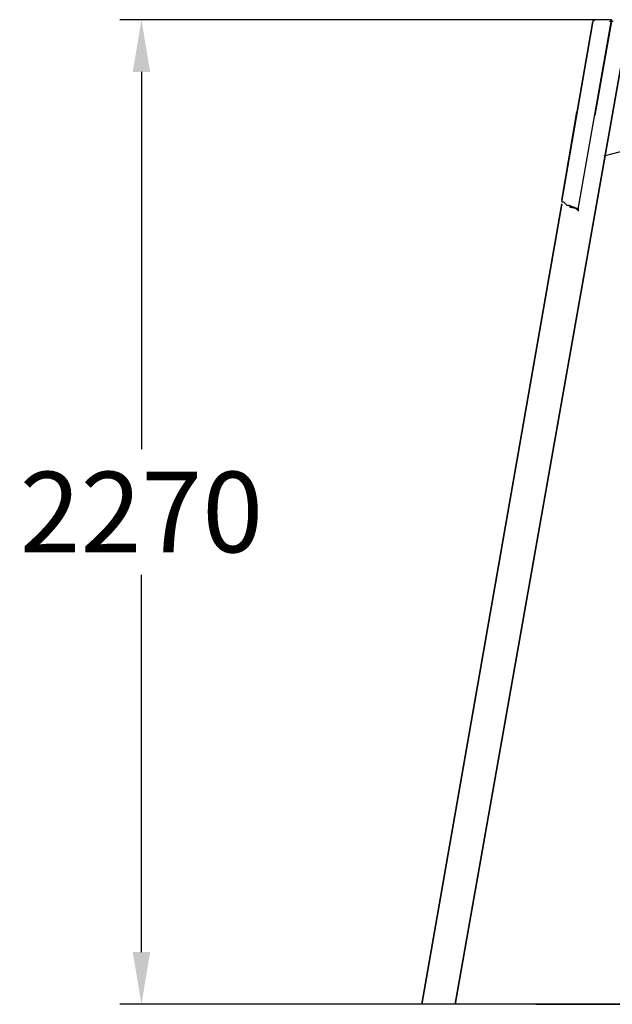
# Model space of a CAD drawing. Extents: x -2763 to 2831, y 0 to 2957.
# Drawn here: x -2763 to -1399, y 0 to 2265 of the extents above; entities that cross this region are included whole.
import ezdxf

# ---------------------------------------------------------------- set-up
doc = ezdxf.new("R2010")
doc.units = 0
doc.header["$LTSCALE"] = 5
doc.header["$PDMODE"] = 33
doc.header["$PDSIZE"] = 20
doc.layers.get('Defpoints').update_dxf_attribs({"linetype": 'CONTINUOUS'})
for name, color, linetype in [('Lg_base', 40, 'CONTINUOUS'), ('Lg_dim', 7, 'CONTINUOUS'), ('Lg_prod', 40, 'CONTINUOUS')]:
    doc.layers.add(name, color=color, linetype=linetype)
doc.styles.add('LG1', font='arial.ttf', dxfattribs={"height": 185})
doc.styles.get("Standard").update_dxf_attribs({"font": 'SIMPLEX'})
doc.dimstyles.new('LG_DIM', dxfattribs={"dimtxt": 2.5, "dimasz": 2.5, "dimexe": 1.25, "dimexo": 0.625, "dimtad": 1, "dimdec": 4, "dimdsep": 46, "dimlunit": 6, "dimtxsty": 'Standard', "dimcen": 2.5, "dimadec": 0, "dimazin": 0, "dimtfac": 1, "dimtdec": 4, "dimtmove": 0, "dimatfit": 3, "dimfxl": 1, "dimtolj": 1, "dimtzin": 0, "dimarcsym": 0})

# ---------------------------------------------------------------- blocks, each defined once
blk = doc.blocks.new('*D3')
at = {"layer": 'Defpoints', "color": 0, "transparency": 16777216}
for p in [(-2482.9, 2265), (-1431, 2265), (-1574.8, 0)]:
    blk.add_point(p, dxfattribs=at)
at = {"layer": 'Lg_dim', "color": 0, "lineweight": -2, "transparency": 16777216}
for p, q in [((-1432, 2265), (-2532.9, 2265)), ((-2482.9, 2145), (-2482.9, 1277)), ((-2482.9, 120), (-2482.9, 988.1)), ((-1575.8, 0), (-2532.9, 0))]:
    blk.add_line(p, q, dxfattribs=at)
at = {"layer": 'Lg_dim', "color": 0, "transparency": 16777216}
for points in [[(-2502.9, 2145), (-2462.9, 2145), (-2482.9, 2265)], [(-2502.9, 120), (-2462.9, 120), (-2482.9, 0)]]:
    blk.add_solid(points, dxfattribs=at)
at = {"layer": 'Lg_dim', "color": 4, "transparency": 16777216, "insert": (-2482.9, 1132.5), "char_height": 185, "attachment_point": 5, "style": 'LG1'}
blk.add_mtext('\\A1;2270', dxfattribs=at)

msp = doc.modelspace()

# ---------------------------------------------------------------- linework, layer by layer
at = {"layer": 'Lg_base'}
for p, q in [((-1761.2192, 0), (-1363.2514, 2248.0947)), ((-1761.2192, 0), (-1363.2514, 2248.0947)), ((-1363.2514, 2248.0947), (-1761.2192, 0)), ((-1761.2192, 0), (-1363.2514, 2243.861)), ((-1515.6646, 1841.6595), (-1837.4258, 0)), ((-1837.4258, 0), (-1515.6646, 1841.6595)), ((-1515.6646, 1841.6595), (-1837.4258, 0)), ((1837.4258, 0), (-1837.4258, 0)), ((-1574.9364, 0), (1574.9364, 0)), ((1574.9364, 0), (-1574.9364, 0)), ((-1574.9364, 0), (1574.9364, 0))]:
    msp.add_line(p, q, dxfattribs=at)
at = {"layer": 'Lg_prod'}
for p, q in [((-1477.5613, 1828.9584), (-1401.3547, 2265.0295)), ((-1439.458, 2265.0295), (-1443.6917, 2260.7958)), ((-1435.2243, 2265.0295), (-1439.458, 2265.0295)), ((-1430.9906, 2265.0295), (-1435.2243, 2265.0295)), ((-1422.5232, 2265.0295), (-1430.9906, 2265.0295)), ((-1422.5232, 2265.0295), (-1430.9906, 2265.0295)), ((-1414.0558, 2265.0295), (-1422.5232, 2265.0295)), ((-1414.0558, 2265.0295), (-1422.5232, 2265.0295)), ((-1405.5884, 2265.0295), (-1414.0558, 2265.0295)), ((-1405.5884, 2265.0295), (-1414.0558, 2265.0295)), ((-1401.3547, 2265.0295), (-1405.5884, 2265.0295)), ((-1401.3547, 2265.0295), (-1401.3547, 2260.7958)), ((-1401.3547, 2260.7958), (-1401.3547, 2265.0295)), ((-1401.3547, 2265.0295), (-1401.3547, 2260.7958)), ((-1401.3547, 2260.7958), (-1401.3547, 2265.0295)), ((-1515.6646, 1850.1269), (-1443.6917, 2260.7958)), ((-1443.6917, 2260.7958), (-1515.6646, 1850.1269)), ((-1515.6646, 1850.1269), (-1443.6917, 2260.7958)), ((-1401.3547, 2260.7958), (-1439.458, 2044.8771)), ((-1401.3547, 2260.7958), (-1405.5884, 2260.7958)), ((-1401.3547, 2260.7958), (-1405.5884, 2260.7958)), ((-1397.121, 2260.7958), (-1401.3547, 2260.7958)), ((-1481.795, 2053.3445), (-1515.6646, 1854.3606)), ((-1481.795, 2053.3445), (-1515.6646, 1854.3606)), ((-1481.795, 2053.3445), (-1515.6646, 1854.3606)), ((-1418.2895, 1951.7357), (-1206.6045, 2006.7738)), ((-1418.2895, 1951.7357), (-1206.6045, 2006.7738)), ((-1515.6646, 1854.3606), (-1515.6646, 1850.1269)), ((-1515.6646, 1850.1269), (-1513.5477, 1850.1269)), ((-1515.6646, 1850.1269), (-1515.6646, 1845.8932)), ((-1515.6646, 1845.8932), (-1511.4309, 1845.8932)), ((-1507.1972, 1841.6595), (-1511.4309, 1845.8932)), ((-1502.9635, 1837.4258), (-1507.1972, 1841.6595)), ((-1498.7298, 1837.4258), (-1502.9635, 1837.4258)), ((-1498.7298, 1837.4258), (-1494.4961, 1833.1921)), ((-1486.0287, 1833.1921), (-1498.7298, 1837.4258)), ((-1494.4961, 1833.1921), (-1498.7298, 1837.4258)), ((-1477.5613, 1828.9584), (-1494.4961, 1833.1921)), ((-1490.2624, 1833.1921), (-1494.4961, 1833.1921)), ((-1490.2624, 1833.1921), (-1486.0287, 1833.1921)), ((-1486.0287, 1833.1921), (-1477.5613, 1828.9584)), ((-1477.5613, 1828.9584), (-1486.0287, 1833.1921)), ((-1477.5613, 1828.9584), (-1486.0287, 1833.1921)), ((-1481.795, 1828.9584), (-1486.0287, 1833.1921)), ((-1481.795, 1828.9584), (-1477.5613, 1828.9584)), ((-1481.795, 1828.9584), (-1477.5613, 1828.9584)), ((-1477.5613, 1828.9584), (-1481.795, 1828.9584)), ((-1477.5613, 1824.7247), (-1477.5613, 1833.1921)), ((-1477.5613, 1833.1921), (-1477.5613, 1824.7247))]:
    msp.add_line(p, q, dxfattribs=at)

# ---------------------------------------------------------------- dimensions: what is measured, and where the dimension line sits
at = {"layer": 'Lg_dim'}
dim = msp.add_linear_dim(base=(-2482.9366, 2265.0295), p1=(-1574.8183, 0), p2=(-1430.9906, 2265.0295), angle=90, dimstyle='LG_DIM', override={"dimtxt": 185, "dimasz": 120, "dimexe": 50, "dimexo": 1, "dimgap": 50, "dimtad": 0, "dimtih": 1, "dimtoh": 1, "dimdec": 0, "dimrnd": 10, "dimlunit": 2, "dimtxsty": 'LG1', "dimclrt": 4, "dimadec": 4, "dimtdec": 0}, dxfattribs=at)
dim.commit()
dim.dimension.update_dxf_attribs({"geometry": '*D3', "text_midpoint": (-2482.9366, 1132.5148), "dimtype": 160})

doc.saveas('drawing.dxf')
